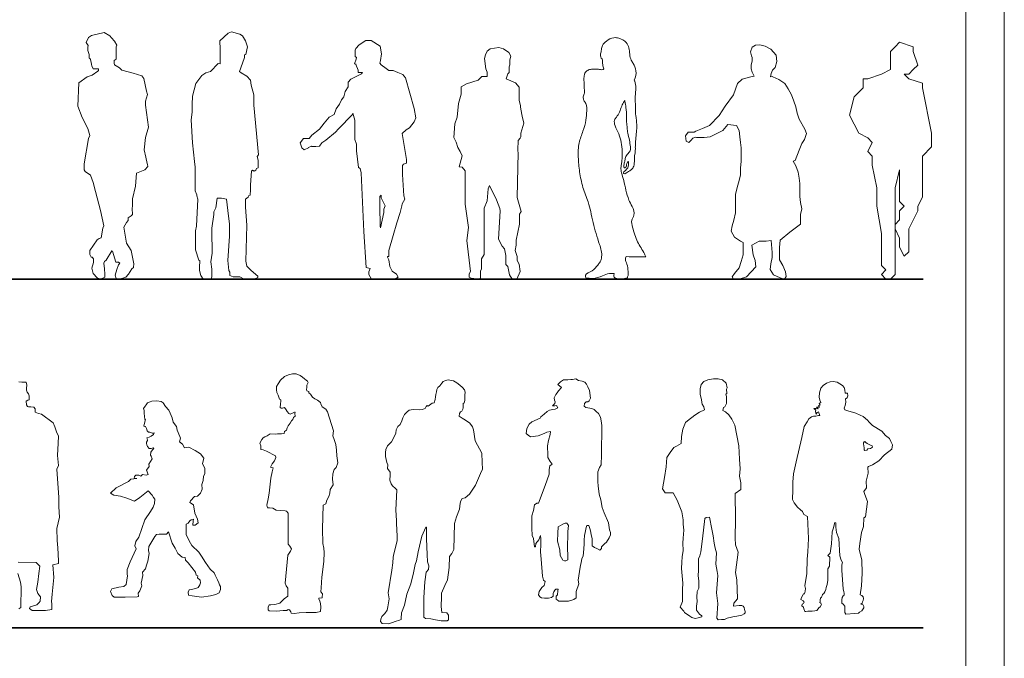
# Model space of a CAD drawing. Units: inches. Extents: x 1431 to 8631, y 1441 to 6707.
# Drawn here: x 2356 to 3063, y 5149 to 5607 of the extents above; entities that cross this region are included whole.
import ezdxf

# ---------------------------------------------------------------- set-up
doc = ezdxf.new("R2010")
doc.units = ezdxf.units.IN
doc.header["$MEASUREMENT"] = 0
doc.layers.add('a_PERS', color=7, linetype='Continuous', lineweight=0)
doc.layers.add('a_TEXTO', color=7, linetype='Continuous', lineweight=0)

# ---------------------------------------------------------------- blocks, each defined once
blk = doc.blocks.new('ca_pers003')
at = {"layer": 'a_PERS'}
for p, q in [((-7.8, 168.67), (-6.05, 172.18)), ((-6.05, 172.18), (-3.98, 173.61)), ((-3.98, 173.61), (5.1, 175.68)), ((5.1, 175.68), (9.08, 173.29)), ((9.08, 173.29), (10.35, 172.02)), ((12.58, 169.47), (10.35, 172.02)), ((-6.37, 166.44), (-7.8, 168.67)), ((-6.61, 165.17), (-6.37, 166.44)), ((-6.61, 162.78), (-6.61, 165.17)), ((-5.57, 159.91), (-6.61, 162.78)), ((14.18, 166.76), (12.58, 169.47)), ((13.74, 165.49), (14.18, 166.76)), ((13.74, 160.87), (13.74, 165.49)), ((-5.73, 158.8), (-5.57, 159.91)), ((-5.57, 157.29), (-5.73, 158.8)), ((-5.54, 156.98), (-5.57, 157.29)), ((-4.94, 157.05), (-5.54, 156.98)), ((-4.94, 157.05), (-4.14, 154.5)), ((12.18, 155.61), (13.78, 156.73)), ((12.18, 153.7), (12.18, 155.61)), ((13.78, 156.73), (13.74, 160.87)), ((-3.98, 152.91), (-4.14, 154.5)), ((-3.82, 151.95), (-3.98, 152.91)), ((-2.71, 149.72), (-3.82, 151.95)), ((0.96, 149.72), (-2.71, 149.72)), ((0.96, 148.6), (0.48, 147.97)), ((0.96, 149.72), (0.96, 148.6)), ((12.18, 153.7), (12.42, 152.59)), ((12.42, 152.59), (16.09, 150.52)), ((16.09, 150.52), (17.68, 148.76)), ((17.68, 148.76), (25.96, 146.69)), ((-7.17, 143.99), (-13.06, 139.69)), ((-3.5, 145.26), (-7.17, 143.99)), ((0.48, 147.97), (-3.5, 145.26)), ((25.96, 146.69), (32.17, 144.78)), ((32.17, 144.78), (33.61, 142.71)), ((33.61, 142.71), (35.36, 133.79)), ((-13.06, 139.69), (-13.86, 122.96)), ((36.16, 131.24), (34.72, 126.47)), ((35.36, 133.79), (36.16, 131.24)), ((-13.86, 122.96), (-10.67, 114.84)), ((34.72, 126.47), (34.72, 123.76)), ((34.72, 123.76), (36.79, 107.83)), ((-10.67, 114.84), (-6.69, 106.87)), ((-6.69, 106.87), (-5.26, 101.94)), ((36.79, 107.83), (34.72, 100.5)), ((-6.05, 99.71), (-9.16, 81.71)), ((-5.26, 101.94), (-6.05, 99.71)), ((34.72, 100.5), (33.77, 91.74)), ((33.77, 91.74), (35.04, 86.33)), ((35.04, 86.33), (36, 81.87)), ((-9.16, 81.71), (-9.16, 77.41)), ((36, 81.87), (36.16, 81.07)), ((-8.6, 76.13), (-9.16, 77.41)), ((26.2, 7.64), (26.44, 9.88))]:
    blk.add_line(p, q, dxfattribs=at)
for points in [[(26.44, 9.88), (24.37, 19.59), (21.02, 24.85), (19.11, 36.31), (21.02, 39.66), (22.22, 41.09), (22.22, 42.85), (24.37, 44.28), (25.33, 45.23), (25.17, 49.69), (25.4, 51.6), (25.4, 56.54), (27.55, 65.62), (28.19, 75.02), (34.24, 77.41), (36.32, 79.8), (36.16, 81.07)], [(13.34, 11.23), (11.15, 19.11), (10.51, 19.27), (6.53, 12.58), (5.26, 11.63), (4.94, 10.51), (5.42, 6.37), (5.5, 2.55), (5.5, 0.32), (2.55, -0.96), (0, 0), (-2.71, 3.03), (-3.82, 6.85), (-2.63, 10.83), (-2.63, 13.54), (-3.5, 14.81), (-4.3, 14.65), (-5.18, 16.72), (-5.18, 19.43), (0.16, 27.08), (1.43, 28.19), (2.87, 28.51), (4.14, 35.52), (4.94, 37.11), (2.55, 48.1), (-1.11, 61.8), (-2.71, 68.33), (-4.62, 73.59), (-8.6, 76.13)], [(13.7, -0.64), (12.9, 1.91), (14.18, 5.89), (15.29, 9.24), (16.41, 10.35), (15.45, 11.23), (13.34, 11.23)], [(13.54, -1.04), (16.09, -1.04), (20.55, 0.48), (22.62, 2.55), (25.01, 6.37), (26.12, 7.33), (26.2, 7.64)]]:
    blk.add_lwpolyline(points, dxfattribs=at)
blk = doc.blocks.new('ca_pers004')
at = {"layer": 'a_PERS'}
for p, q in [((14.73, 177.32), (12.25, 176.39)), ((20.62, 175.61), (14.73, 177.32)), ((12.25, 176.39), (6.28, 170.8)), ((6.28, 170.8), (6.47, 164.91)), ((22.64, 174.37), (20.62, 175.61)), ((24.66, 170.96), (22.64, 174.37)), ((26.21, 166.46), (24.66, 170.96)), ((6.47, 162.43), (6.46, 158.63)), ((6.47, 164.91), (6.47, 162.43)), ((24.97, 161.04), (26.21, 166.46)), ((6.46, 158.63), (6.51, 154.37)), ((24.11, 158.86), (21.4, 151.42)), ((24.11, 160.72), (24.19, 160.88)), ((24.11, 160.72), (24.11, 158.86)), ((24.19, 160.88), (24.97, 161.04)), ((-0.47, 148.79), (-3.72, 148.01)), ((5.12, 154.52), (-0.47, 148.79)), ((6.51, 154.37), (5.12, 154.52)), ((21.55, 147.85), (20.31, 148.79)), ((21.4, 151.42), (20.47, 148.79)), ((-6.67, 145.99), (-10.85, 140.26)), ((-3.72, 148.01), (-6.67, 145.99)), ((25.59, 145.53), (21.55, 147.85)), ((28.22, 142.58), (25.59, 145.53)), ((28.84, 139.17), (28.22, 142.58)), ((-10.85, 140.26), (-13.26, 131.26)), ((30.63, 132.19), (28.84, 139.17)), ((-13.26, 131.26), (-13.53, 125.21)), ((30.63, 124.75), (30.63, 132.19)), ((-13.53, 125.21), (-13.53, 119.79)), ((33.96, 89.24), (30.63, 124.75)), ((-13.53, 119.79), (-14.27, 114.2)), ((-14.27, 114.2), (-13.34, 97.61)), ((-13.34, 97.61), (-11.94, 84.28)), ((33.03, 87.84), (33.96, 89.24)), ((33.73, 85.21), (33.03, 87.84)), ((33.73, 79.78), (33.73, 85.21)), ((-11.94, 84.28), (-11.4, 80.25)), ((-11.4, 80.25), (-11.4, 63.34)), ((29.15, 77.45), (29.77, 78.07)), ((29.77, 78.07), (30.86, 77.3)), ((30.86, 77.3), (32.25, 78.23)), ((32.25, 78.23), (32.72, 79.31)), ((32.72, 79.31), (33.73, 79.78)), ((28.26, 67.53), (29.15, 77.45)), ((27.99, 60.09), (28.26, 63.96)), ((28.26, 63.96), (28.26, 67.53)), ((-11.4, 63.34), (-10.08, 60.55)), ((-9.46, 57.45), (-10.39, 38.07)), ((-10.08, 60.55), (-10.23, 59.62)), ((-10.23, 59.62), (-9.46, 57.45)), ((3.57, 51.09), (4.5, 58.07)), ((4.5, 58.07), (7.6, 58.07)), ((7.6, 58.07), (11.01, 57.3)), ((11.01, 57.3), (12.1, 49.23)), ((24.81, 57.45), (26.67, 58.69)), ((24.81, 51.56), (24.81, 57.45)), ((26.67, 58.69), (26.98, 59.62)), ((26.98, 59.62), (27.99, 60.09)), ((2.09, 48.3), (3.57, 51.09)), ((25.74, 38.69), (24.81, 51.56)), ((0.54, 36.67), (2.09, 46.44)), ((2.09, 46.44), (2.09, 48.3)), ((12.1, 49.23), (13.18, 39.46)), ((-10.39, 38.07), (-11.09, 34.66)), ((0.54, 34.66), (0.54, 36.67)), ((13.18, 39.46), (13.18, 30.78)), ((24.97, 12.79), (25.74, 38.69)), ((-11.09, 34.66), (-11.09, 21.01)), ((0.78, 18.53), (0.54, 34.66)), ((13.18, 30.78), (12.1, 13.41)), ((-11.09, 21.01), (-8.68, 13.57)), ((-0.16, 12.33), (0.78, 18.53)), ((-8.68, 13.57), (-8.06, 13.1)), ((-8.06, 13.1), (-8.22, 8.61)), ((-8.22, 8.61), (-8.22, 6.12)), ((0.62, 7.21), (-0.16, 12.33)), ((0.62, 1.78), (0.62, 7.21)), ((12.1, 13.41), (12.87, 6.28)), ((25.59, 9.38), (24.97, 12.79)), ((28.84, 6.13), (25.59, 9.38)), ((-8.22, 6.12), (-7.29, 2.71)), ((-7.29, 2.71), (-5.58, 0)), ((-5.58, 0), (0, 0)), ((0, 0), (0.62, 1.78)), ((12.87, 6.28), (13.57, 5.04)), ((13.57, 5.04), (13.57, 2.71)), ((13.57, 2.71), (15.82, 1.71)), ((15.82, 1.71), (19.07, 1.59)), ((19.07, 1.59), (20.62, 1.59)), ((20.62, 1.59), (23.73, 0)), ((23.73, 0), (31.01, 0)), ((33.49, 2.25), (28.84, 6.13)), ((31.01, 0), (33.65, 1.16)), ((33.65, 1.16), (33.49, 2.25))]:
    blk.add_line(p, q, dxfattribs=at)
blk = doc.blocks.new('ca_pers005')
at = {"layer": 'a_PERS'}
for p, q in [((-14.67, 158.85), (-15.5, 159.59)), ((2.14, 154.9), (2.57, 156.65)), ((-14.86, 154.08), (-15.04, 153.9)), ((2.93, 153.72), (2.14, 154.9)), ((6.6, 150.96), (2.93, 153.72)), ((8.44, 149.59), (6.6, 150.96)), ((11.56, 149.59), (8.44, 149.59)), ((15.04, 148.17), (11.56, 149.59)), ((18.53, 146.75), (15.04, 148.17)), ((19.26, 145.83), (18.53, 146.75)), ((-17.61, 118.13), (-27.51, 107.86)), ((-48.98, 94.28), (-46.96, 95.39)), ((2.93, 60.16), (3.12, 60.27)), ((2.57, 36.69), (2.27, 37.79)), ((7.52, 15.78), (7.47, 16.2))]:
    blk.add_line(p, q, dxfattribs=at)
for points in [[(2.57, 156.65), (3.3, 161.42), (2.38, 166.92), (-4.22, 171.05), (-8.07, 171.05), (-12.84, 168.02), (-15.04, 165.27), (-15.5, 164.17), (-15.5, 159.59)], [(-14.67, 158.85), (-14.86, 157.75), (-16.14, 154.45), (-14.86, 154.08)], [(-15.04, 153.9), (-13.57, 149.87), (-13.57, 148.12), (-10.46, 148.12), (-11.01, 147.11), (-18.71, 143.26), (-20.54, 141.24), (-20.54, 137.76), (-22.75, 134.64), (-23.66, 130.79), (-25.5, 128.59), (-26.96, 125.47), (-29.35, 122.17), (-30.63, 118.13), (-34.3, 116.11), (-37.79, 111.71), (-41.27, 107.49), (-46.59, 103.27), (-48.54, 100.8)], [(19.26, 145.83), (20.54, 144.36), (26.6, 122.35), (27.88, 115.75), (26.6, 112.81), (23.3, 108.41), (20.91, 107.13), (18.16, 104.37), (18.89, 100.16), (21.09, 85.85), (21.09, 83.1), (19.08, 82.36), (18.44, 81.44), (18.44, 75.02), (19.26, 59.62), (19.99, 57.23), (17.98, 54.11), (17.79, 52.46), (16.69, 47.88), (14.31, 40.36), (11.74, 31.18), (8.53, 20.54), (8.53, 16.33), (7.47, 16.2)], [(-4.77, 7.7), (-7.7, 8.44), (-9.36, 34.12), (-11.19, 76.31), (-11.92, 79.24), (-13.21, 79.98), (-14.77, 92.08), (-14.77, 96.85), (-15.78, 100.16), (-15.78, 113.91), (-17.24, 119.05), (-17.61, 118.13)], [(-27.51, 107.86), (-29.72, 105.47), (-36.69, 99.6), (-39.44, 97.77), (-41.09, 95.29), (-43.84, 95.15), (-46.59, 95.15), (-46.96, 95.39)], [(-48.54, 100.8), (-52.65, 100.8), (-55.03, 97.77), (-53.93, 94.1), (-52.09, 92.82), (-48.98, 94.1), (-48.98, 94.28)], [(2.93, 60.16), (2.11, 59.25), (1.97, 46.96), (2.27, 43.47), (2.27, 37.79)], [(3.12, 60.27), (3.12, 58.33), (5.87, 52.46), (4.86, 50.08), (4.86, 47.69), (2.57, 36.69)], [(-4.77, 7.7), (-5.87, 5.13), (-5.87, 3.3), (-3.85, 0), (0, 0), (4.77, 0), (12.84, 0), (15.22, 1.47), (14.12, 3.49), (10.82, 5.69), (9.17, 9.17), (8.44, 13.94), (7.52, 15.78)]]:
    blk.add_lwpolyline(points, dxfattribs=at)
blk = doc.blocks.new('ca_pers006')
at = {"layer": 'a_PERS'}
for p, q in [((22.03, 157.17), (22.59, 159.79)), ((4.67, 150.83), (5.7, 148.39)), ((5.7, 148.39), (5.7, 145.32)), ((28.65, 128.24), (29.58, 124.34)), ((29.58, 124.34), (29.68, 123.57)), ((28, 99.31), (27.81, 92.59))]:
    blk.add_line(p, q, dxfattribs=at)
for points in [[(22.59, 159.79), (21.28, 162.4), (17.55, 165.01), (14.19, 165.95), (7.84, 165.2), (5.79, 163.52), (4.48, 160.72), (3.73, 158.29), (4.67, 150.83)], [(28.65, 128.24), (28.61, 130.11), (28.61, 137.57), (25.95, 140.75), (19.41, 143.55), (20.53, 147.09), (21.47, 148.21), (21.47, 152.32), (22.03, 153.63), (22.03, 157.17)], [(-14.37, 80.45), (-12.32, 88.48), (-13.63, 91.46), (-15.31, 94.45), (-16.61, 98.19), (-18.29, 101.55), (-17.55, 111.25), (-15.68, 116.11), (-14.75, 126), (-12.97, 132.54), (-12.97, 137.76), (-9.15, 140), (-0.75, 142.61), (1.87, 145.32), (5.7, 145.32)], [(28, 99.31), (29.49, 101.17), (29.77, 101.92), (29.77, 104.72), (31.92, 111.81), (30.8, 116.85), (29.87, 121.89), (29.68, 123.57)], [(28, 90.72), (27.81, 91.65), (27.81, 92.59)], [(16.43, 23.71), (18.11, 21.66), (19.13, 16.99), (19.13, 10.46), (20.53, 8.96), (21.65, 3.17), (23.71, 0), (27.07, 0), (29.49, 5.6), (28.75, 10.64), (27.35, 13.44), (27.35, 16.24), (25.76, 20.54), (26.51, 24.27), (26.51, 28), (28.93, 39.39), (28.93, 46.66), (30.05, 48.54), (27.25, 58.43), (28, 90.72), (28, 90.72)], [(7.47, 67.2), (6.53, 64.77), (5.79, 56.19), (3.64, 50.77), (3.5, 31.55), (3.5, 17.74), (1.77, 14.56), (1.77, 7.28), (0.93, 5.79), (0.93, 0.75), (0, 0), (-5.79, 0.75), (-7.19, 1.49), (-7.19, 3.74), (-6.16, 5.6), (-8.77, 27.81), (-7.65, 36.96), (-10.17, 53.76), (-9.94, 64.03), (-9.94, 77.65), (-12.32, 80.26), (-14.37, 80.45)], [(14.75, 50.59), (12.51, 56.75), (7.47, 67.2)], [(16.43, 23.71), (13.81, 28.75), (15.12, 48.91), (14.75, 50.59)]]:
    blk.add_lwpolyline(points, dxfattribs=at)
blk = doc.blocks.new('ca_pers007')
at = {"layer": 'a_PERS'}
for p, q in [((-14.09, 157.8), (-14.8, 158.28)), ((-26.75, 133.78), (-26.73, 133.51)), ((1.6, 127.27), (2.06, 128.06)), ((1.69, 79.81), (1.56, 79.79)), ((4.83, 84.19), (4.71, 84.37)), ((1.65, 75.61), (2.17, 75.53)), ((2.84, 15.6), (3, 16.16)), ((-6.87, 4), (-5.43, 3.99)), ((-5.65, 1.3), (-5.01, 0.92)), ((-5.43, 3.99), (-5.54, 3.42))]:
    blk.add_line(p, q, dxfattribs=at)
for points, knots in [([(-14.8, 158.28), (-15.1, 158.88), (-15.82, 160.35), (-14.79, 162.49), (-14.81, 164.96), (-14, 167.95), (-10.79, 170.97), (-6.57, 173.47), (-1.3, 172.56), (3.2, 170.44), (5.43, 165.6), (5.37, 161.38), (6.56, 156.55), (9.3, 153.27), (11.34, 147.1), (8.83, 142.59)], [0, 0, 0, 0, 0.0194389, 0.0469283, 0.0647921, 0.0939697, 0.1363379, 0.1943144, 0.2317845, 0.292662, 0.3353413, 0.3814812, 0.4244549, 0.4628431, 0.5917874, 0.5917874, 0.5917874, 0.5917874]), ([(-13.06, 150.64), (-13.35, 151.62), (-13.86, 153.97), (-14, 156.39), (-14.09, 157.8)], [0.19975721, 0.19975721, 0.19975721, 0.19975721, 0.2299699, 0.2721889, 0.2721889, 0.2721889, 0.2721889]), ([(-26.75, 133.78), (-26.88, 135.83), (-27.12, 139.63), (-27.32, 144.27), (-26.75, 147.87), (-24.56, 149.87), (-21.53, 150.58), (-18.34, 150.6), (-15.8, 150.37), (-13.69, 149.71), (-13.19, 150.44), (-13.06, 150.64)], [0, 0, 0, 0, 0.0615983, 0.1141524, 0.1401556, 0.1672946, 0.1969102, 0.232159, 0.2607931, 0.2792059, 0.286049, 0.286049, 0.286049, 0.286049]), ([(8.83, 142.59), (8.96, 142.33), (9.74, 140.65), (10.35, 136.6), (9.49, 132.19), (9.42, 128.09), (9.79, 124.58), (9.86, 121.11), (9.79, 117.89), (10.55, 114.23), (10.82, 107.74), (10.03, 101.11), (9.57, 95.46), (9.68, 92.96), (9.57, 90.97), (8.97, 88.7), (8.91, 85.21), (9.02, 81.18), (6.99, 78.38), (5, 77.08), (3.42, 76.23), (2.54, 75.74), (2.17, 75.53)], [0.0131757, 0.0131757, 0.0131757, 0.0131757, 0.0216851, 0.0689175, 0.1321645, 0.1560055, 0.1916426, 0.2376698, 0.2602989, 0.2880686, 0.3491852, 0.4540548, 0.4883582, 0.5190284, 0.5290395, 0.5479245, 0.5889995, 0.6341822, 0.6642288, 0.6876261, 0.7052634, 0.7179382, 0.7179382, 0.7179382, 0.7179382]), ([(-26.73, 133.51), (-26.83, 133.28), (-27.31, 132.1), (-28.04, 130.08), (-27, 127.48), (-25.1, 124.81), (-25.22, 119.88), (-25.61, 113.45), (-27.82, 105.76), (-31.42, 97.35), (-31.41, 87.26), (-30.52, 76.58), (-28.24, 65.69), (-25.48, 58.7), (-24.12, 55.24)], [0.178886, 0.178886, 0.178886, 0.178886, 0.1861409, 0.2163547, 0.240122, 0.2664657, 0.3132448, 0.3807623, 0.4623515, 0.5508309, 0.6529497, 0.7594251, 0.8734354, 0.9846608, 0.9846608, 0.9846608, 0.9846608]), ([(1.56, 79.81), (1.5, 80.2), (1.36, 81.08), (1.69, 82.81), (2.14, 85.09), (2.73, 88.2), (4.65, 90.26), (6.35, 92.39), (5.92, 95.61), (5.61, 99.7), (4.22, 104.14), (3.77, 108.45), (3.3, 112.33), (3.51, 117.22), (3.04, 122.27), (2.46, 126.17), (2.1, 127.88), (2.06, 128.06)], [0, 0, 0, 0, 0.0118881, 0.0265132, 0.0522148, 0.0822188, 0.118776, 0.1356734, 0.1609062, 0.2098995, 0.2616885, 0.2985177, 0.3399048, 0.3786657, 0.4449254, 0.491657, 0.4971013, 0.4971013, 0.4971013, 0.4971013]), ([(3, 16.16), (5.94, 15.72), (10.89, 16.02), (15.58, 15.98), (17.28, 15.96)], [26.919894, 26.919894, 26.919894, 26.919894, 49.449699, 62.374374, 62.374374, 62.374374, 62.374374]), ([(-15.52, 12.3), (-16.13, 11.55), (-17.97, 9.28), (-20.52, 5.39), (-26.53, 4.21), (-26, 1.59), (-25.84, 0.9)], [0, 0, 0, 0, 7.223818, 21.863719, 35.668311, 40.574935, 40.574935, 40.574935, 40.574935]), ([(-25.84, 0.9), (-24.23, 0.65), (-20.21, 0.12), (-14.54, 1.82), (-10.06, 4.07), (-7.58, 4.01), (-6.87, 4)], [2.1546, 2.1546, 2.1546, 2.1546, 14.265954, 32.456264, 45.637054, 50.948665, 50.948665, 50.948665, 50.948665]), ([(-5.01, 0.92), (-4.16, 0.53), (-1.99, -0.48), (1.16, 0.2), (3.22, 0.76), (3.9, 0.96)], [0, 0, 0, 0, 6.929187, 17.602004, 22.944907, 22.944907, 22.944907, 22.944907]), ([(4.53, 5.38), (4.58, 4.63), (4.67, 3.1), (4.19, 1.67), (3.9, 0.96)], [0, 0, 0, 0, 5.571996, 11.33443, 11.33443, 11.33443, 11.33443])]:
    blk.add_open_spline(points, degree=3, knots=knots, dxfattribs=at)
for points in [[(1.6, 127.27), (-0.08, 124), (-1.77, 119.64), (-3.95, 116.07), (-5.24, 113.99), (-4.94, 109.93), (-2.27, 103.98), (0.21, 91.6), (-0.38, 82.26), (-0.68, 79.79), (-0.28, 76.22), (1.3, 70.67), (2.89, 63.69), (4.97, 56.65)], [(1.65, 75.61), (1.09, 75.79), (1.34, 76.76), (2.31, 77.63), (3.34, 78.69), (4.18, 79.81), (4.64, 81.8), (4.77, 83.42), (4.83, 84.19)], [(1.69, 79.81), (2.46, 79.93), (3.24, 81.11), (3.52, 82.76), (3.93, 83.7), (4.64, 84.32)], [(4.97, 56.65), (7.29, 52.08), (8.62, 45.76), (7.13, 42.09), (7.63, 37.27), (11.29, 26.62), (16.29, 17.96), (17.28, 15.96)], [(-15.52, 12.3), (-14.52, 15.96), (-16.02, 24.79), (-20.69, 40.43), (-22.35, 48.42), (-24.12, 55.24)], [(2.84, 15.6), (2.62, 14.23), (3.53, 10.78), (4.53, 5.38)], [(-5.54, 3.42), (-5.81, 2.51), (-5.65, 1.3)]]:
    blk.add_spline(points, degree=3, dxfattribs=at)
blk = doc.blocks.new('ca_pers008')
at = {"layer": 'a_PERS'}
for p, q in [((13.46, 166.26), (12.34, 162.8)), ((12.34, 162.8), (13.02, 160.11)), ((15.9, 167.6), (13.46, 166.26)), ((19.02, 167.89), (15.9, 167.6)), ((22.87, 166.95), (19.02, 167.89)), ((22.87, 166.95), (26.91, 164.69)), ((26.91, 164.69), (30.68, 160.49)), ((13.46, 156.37), (12.78, 153.4)), ((13.02, 160.11), (13.46, 158.77)), ((13.46, 158.49), (13.46, 156.37)), ((31.22, 155.97), (29.94, 151.53)), ((30.68, 160.49), (31.22, 155.97)), ((12.78, 153.4), (12.78, 150.75)), ((12.78, 150.75), (13.46, 148.31)), ((13.46, 148.31), (14.78, 145.38)), ((27.94, 149.66), (27.06, 147.25)), ((29.94, 151.53), (27.94, 149.66)), ((2.96, 140.15), (6.19, 143.38)), ((6.19, 143.38), (12.38, 144.99)), ((14.78, 145.38), (12.38, 144.99)), ((27.06, 147.25), (26.62, 144.85)), ((26.62, 144.85), (28.18, 145.1)), ((28.26, 144.99), (32.56, 143.05)), ((32.56, 143.05), (36.87, 140.15)), ((0, 132.08), (2.96, 140.15)), ((36.87, 140.15), (39.29, 136.27)), ((39.29, 136.27), (41.71, 132.08)), ((-5.92, 124), (0, 132.08)), ((41.71, 132.08), (43.32, 127.55)), ((43.32, 127.55), (44.67, 123.36)), ((-10.23, 117.22), (-5.92, 124)), ((44.67, 123.36), (45.75, 118.84)), ((-17.22, 110.12), (-10.23, 117.22)), ((45.75, 118.84), (47.09, 114.64)), ((47.09, 114.64), (51.13, 107.53)), ((-26.91, 105.92), (-22.07, 107.86)), ((-22.07, 107.86), (-17.22, 110.12)), ((-7.53, 106.56), (-11.84, 104.3)), ((-4.04, 110.76), (-7.53, 106.56)), ((2.15, 110.12), (-4.04, 110.76)), ((4.04, 106.56), (2.15, 110.12)), ((4.04, 106.56), (4.57, 102.04)), ((51.13, 107.53), (52.47, 104.3)), ((-32.56, 105.27), (-34.44, 102.69)), ((-34.44, 102.69), (-33.91, 98.81)), ((-28.26, 105.27), (-32.56, 105.27)), ((-32.02, 97.85), (-30.41, 99.46)), ((-30.41, 99.46), (-29.06, 101.07)), ((-29.06, 101.07), (-26.91, 101.72)), ((-26.91, 105.92), (-28.26, 105.27)), ((-26.91, 101.72), (-26.37, 101.4)), ((-20.99, 101.4), (-26.37, 101.4)), ((-16.68, 102.04), (-20.99, 101.4)), ((-11.84, 104.3), (-16.68, 102.04)), ((4.57, 102.04), (5.11, 97.85)), ((50.86, 100.11), (48.98, 97.2)), ((52.47, 104.3), (50.86, 100.11)), ((-33.91, 98.81), (-32.02, 97.85)), ((5.11, 97.85), (5.65, 93.97)), ((5.65, 93.97), (5.65, 84.61)), ((47.09, 92.36), (44.4, 84.93)), ((48.98, 97.2), (47.09, 92.36)), ((44.4, 84.93), (42.79, 84.61)), ((5.65, 84.61), (5.11, 79.44)), ((5.11, 79.44), (5.11, 74.6)), ((44.67, 81.05), (42.79, 84.61)), ((46.55, 76.53), (44.67, 81.05)), ((4.04, 70.72), (2.69, 65.55)), ((5.11, 74.6), (4.04, 70.72)), ((47.09, 72.33), (46.55, 76.53)), ((47.63, 68.46), (47.09, 72.33)), ((2.69, 65.55), (1.61, 60.71)), ((47.63, 59.09), (47.63, 68.46)), ((1.61, 60.71), (1.61, 47.47)), ((48.17, 54.9), (47.63, 59.09)), ((48.98, 50.38), (48.17, 54.9)), ((48.17, 46.18), (48.98, 50.38)), ((1.61, 47.47), (0.27, 42.3)), ((48.17, 39.4), (48.17, 46.18)), ((-0.81, 38.1), (-1.61, 34.23)), ((0.27, 42.3), (-0.81, 38.1)), ((40.36, 33.58), (48.17, 39.4)), ((-1.61, 34.23), (0.81, 30.03)), ((0.81, 30.03), (5.11, 27.13)), ((33.56, 27.97), (40.36, 33.58)), ((5.11, 27.13), (7, 26.14)), ((7, 17.44), (7, 26.14)), ((13.3, 24.36), (18.57, 27.13)), ((13.3, 24.36), (14.26, 17.44)), ((18.57, 27.13), (23.41, 27.13)), ((23.41, 27.13), (27.12, 27.68)), ((27.72, 19.05), (27.12, 27.68)), ((33.1, 22.6), (33.56, 27.97)), ((33.1, 13.89), (33.1, 22.6)), ((5.65, 12.59), (7, 17.44)), ((14.26, 17.44), (15.61, 13.24)), ((27.72, 15.5), (26.91, 10.98)), ((27.72, 15.5), (27.72, 19.05)), ((0.81, 3.88), (4.04, 8.07)), ((4.04, 8.07), (5.65, 12.59)), ((9.42, 1.61), (16.15, 8.72)), ((15.61, 13.24), (16.15, 8.72)), ((26.91, 10.98), (26.37, 6.78)), ((35.52, 9.69), (33.1, 13.89)), ((37.4, 5.17), (35.52, 9.69)), ((0.81, 3.88), (-0.81, 1.61)), ((-0.81, 1.61), (0, 0)), ((0, 0), (4.04, 0)), ((9.42, 1.61), (4.04, 0)), ((26.37, 6.78), (28.79, 2.91)), ((28.79, 2.91), (33.64, 0.97)), ((36.6, 0), (33.64, 0.97)), ((37.94, 1.94), (36.6, 0)), ((37.4, 5.17), (37.94, 1.94))]:
    blk.add_line(p, q, dxfattribs=at)

msp = doc.modelspace()

# ---------------------------------------------------------------- linework, layer by layer
at = {"layer": 'a_PERS'}
for points in [[(2987.54, 5590.61), (2997.34, 5587.34), (2997.34, 5584.08), (3000.6, 5574.28), (2997.34, 5571.02), (2994.07, 5567.76), (2990.81, 5567.76), (2994.07, 5564.49), (3003.87, 5561.23), (3003.87, 5557.96), (3010.4, 5525.31), (3010.4, 5515.52), (3003.87, 5508.99), (3003.87, 5495.93), (3003.87, 5479.61), (3000.6, 5473.08), (3000.6, 5469.82), (2994.07, 5456.76), (2994.07, 5453.49), (2994.07, 5446.96), (2994.07, 5440.43), (2990.81, 5437.17), (2987.54, 5443.7), (2987.54, 5446.96), (2987.54, 5450.23), (2984.28, 5456.76), (2984.28, 5460.02), (2987.54, 5463.29), (2987.54, 5469.82), (2990.81, 5473.08), (2987.54, 5476.35), (2987.54, 5492.67), (2987.54, 5499.2), (2984.28, 5486.14), (2984.28, 5476.35), (2984.28, 5463.29), (2984.28, 5440.43), (2984.28, 5430.64), (2984.28, 5424.11), (2981.01, 5420.85), (2977.75, 5420.85), (2974.48, 5424.11), (2977.75, 5427.38), (2974.48, 5430.64), (2974.48, 5437.17), (2974.48, 5453.49), (2971.22, 5473.08), (2971.22, 5486.14), (2967.95, 5502.46), (2967.95, 5508.99), (2964.69, 5512.26), (2967.95, 5518.79), (2964.69, 5522.05), (2958.16, 5525.31), (2954.9, 5531.84), (2951.63, 5538.37), (2954.9, 5551.43), (2961.43, 5557.96), (2961.43, 5564.49), (2964.69, 5564.49), (2974.48, 5567.76), (2981.01, 5571.02), (2981.01, 5574.28), (2981.01, 5580.81), (2981.01, 5584.08), (2984.28, 5587.34), (2987.54, 5590.61), (2987.54, 5590.61)], [(2554.09, 5322.63), (2553.8, 5324.54), (2554.09, 5325.42), (2553.5, 5325.42), (2552.04, 5324.69), (2550.42, 5324.1), (2549.54, 5324.54), (2548.37, 5326.01), (2547.49, 5327.18), (2546.32, 5328.79), (2545, 5328.35), (2543.97, 5328.35), (2543.38, 5328.79), (2543.53, 5331.28), (2543.68, 5333.19), (2543.68, 5333.63), (2543.82, 5334.36), (2542.8, 5334.66), (2541.77, 5337.59), (2540.89, 5339.49), (2540.74, 5341.54), (2540.74, 5343.89), (2541.77, 5345.8), (2543.53, 5348.29), (2546.32, 5350.93), (2549.25, 5352.25), (2552.18, 5352.83), (2554.68, 5352.83), (2557.61, 5351.81), (2559.22, 5350.49), (2560.84, 5349.31), (2561.86, 5348.43), (2562.89, 5347.7), (2563.33, 5346.68), (2562.45, 5344.77), (2562.3, 5343.01), (2562.16, 5341.69), (2562.45, 5340.67), (2563.77, 5340.23), (2563.92, 5339.35), (2565.09, 5338.32), (2566.56, 5336.27), (2568.17, 5334.95), (2569.93, 5333.92), (2572.27, 5332.46), (2572.42, 5331.28), (2573.3, 5329.23), (2575.94, 5327.47), (2577.26, 5325.71), (2581.52, 5312.05), (2580.93, 5308.53), (2582.11, 5305.9), (2583.13, 5302.23), (2583.72, 5298.27), (2584.01, 5294.17), (2584.6, 5289.04), (2583.43, 5285.67), (2581.96, 5284.35), (2581.08, 5281.27), (2580.79, 5277.27), (2581.37, 5273.31), (2579.03, 5269.94), (2578.88, 5267.44), (2578.29, 5264.95), (2576.83, 5262.31), (2576.09, 5259.67), (2574.19, 5258.65), (2573.6, 5241.89), (2573.9, 5231.19), (2574.63, 5227.97), (2574.78, 5224.74), (2574.48, 5218.44), (2573.16, 5207.11), (2572.57, 5199.49), (2572.43, 5196.7), (2573.6, 5195.23), (2573.45, 5192.89), (2573.31, 5192.3), (2571.11, 5192.16), (2571.11, 5191.72), (2571.69, 5189.96), (2572.13, 5188.35), (2572.43, 5185.71), (2572.13, 5182.63), (2569.05, 5181.9), (2562.01, 5181.75), (2556.88, 5181.46), (2553.36, 5181.16), (2551.16, 5181.31), (2550.87, 5182.19), (2549.99, 5183.8), (2549.11, 5183.95), (2547.94, 5183.21), (2545.44, 5183.21), (2540.6, 5182.77), (2535.47, 5182.92), (2534.74, 5183.8), (2534.74, 5185.56), (2535.32, 5187.32), (2536.5, 5187.32), (2539.43, 5187.61), (2543.1, 5188.49), (2546.18, 5191.72), (2548.67, 5193.48), (2548.82, 5196.41), (2548.82, 5199.19), (2547.64, 5200.95), (2546.76, 5202.86), (2548.67, 5222.82), (2550.72, 5225.76), (2551.45, 5227.37), (2550.13, 5229.27), (2548.96, 5230.89), (2548.96, 5232.64), (2548.95, 5247.63), (2548.95, 5252.91), (2547.78, 5254.52), (2546.75, 5254.67), (2543.53, 5254.81), (2540.45, 5255.25), (2537.96, 5256.57), (2535.61, 5256.72), (2534.29, 5256.72), (2533.7, 5258.63), (2534.73, 5263.17), (2535.46, 5267.42), (2536.48, 5278.01), (2537.51, 5282.56), (2538.24, 5285.63), (2536.34, 5286.07), (2537.51, 5288.42), (2539.27, 5290.47), (2540.15, 5292.82), (2540, 5294.14), (2533.55, 5297.39), (2531.2, 5298.42), (2529.44, 5298.56), (2529.29, 5301.35), (2528.71, 5303.25), (2530.17, 5305.89), (2531.05, 5307.07), (2532.23, 5307.8), (2533.84, 5308.53), (2536.19, 5310), (2539.85, 5309.56), (2541.47, 5310), (2544.25, 5309.85), (2546.16, 5310.14), (2546.31, 5311.61), (2547.92, 5312.49), (2548.36, 5314.25), (2549.09, 5315.57), (2550.56, 5317.62), (2551.44, 5319.09), (2552.47, 5320.26), (2552.91, 5321.58), (2554.09, 5322.63)], [(2355.85, 5347.08), (2357.93, 5346.97), (2359.35, 5346.97), (2361.1, 5346.97), (2361.65, 5344.78), (2361.43, 5342.6), (2361.43, 5341.28), (2361.87, 5339.75), (2362.85, 5338.66), (2363.18, 5337.12), (2363.29, 5335.15), (2363.18, 5334.28), (2362.3, 5333.95), (2361.21, 5333.4), (2361.43, 5330.56), (2361.98, 5329.57), (2362.74, 5329.14), (2364.38, 5329.25), (2366.57, 5329.03), (2367.56, 5327.82), (2367.67, 5325.53), (2369.97, 5324.54), (2372.05, 5323.88), (2380.57, 5317.88), (2381.59, 5314.82), (2382.87, 5311.25), (2384.4, 5308.19), (2384.14, 5303.1), (2383.63, 5294.43), (2384.4, 5287.29), (2383.12, 5284.48), (2384.65, 5264.27), (2384.65, 5257.64), (2384.9, 5250.25), (2383.12, 5242.09), (2383.37, 5233.42), (2383.88, 5228.07), (2384.39, 5218.89), (2384.39, 5216.85), (2380.31, 5216.09), (2381.07, 5206.86), (2379.79, 5194.88), (2379.28, 5189.78), (2379.54, 5187.99), (2379.54, 5183.92), (2374.95, 5183.15), (2365.51, 5183.15), (2363.47, 5184.68), (2363.98, 5185.95), (2368.83, 5187.23), (2370.36, 5189.01), (2371.12, 5190.03), (2371.38, 5193.09), (2369.59, 5195.39), (2368.57, 5198.19), (2369.59, 5203.55), (2370.1, 5209.66), (2370.87, 5215.02), (2368.32, 5217.57), (2355.31, 5217.82)], [(2681.23, 5314.84), (2679.25, 5317.62), (2676.21, 5319.6), (2673.7, 5321.18), (2671.71, 5322.63), (2671.85, 5324.35), (2672.64, 5325.54), (2673.56, 5326.07), (2674.22, 5327.52), (2674.49, 5328.45), (2674.49, 5330.16), (2674.49, 5330.95), (2674.62, 5331.75), (2675.28, 5332.14), (2675.55, 5332.8), (2675.81, 5333.99), (2675.81, 5335.18), (2675.81, 5337.69), (2675.94, 5339.8), (2675.41, 5341.52), (2674.09, 5343.11), (2672.11, 5344.69), (2670, 5346.54), (2667.62, 5347.86), (2665.9, 5348.12), (2664.05, 5348.52), (2662.73, 5348.39), (2661.28, 5347.99), (2660.09, 5347.33), (2659.16, 5346.14), (2657.84, 5344.29), (2656.39, 5343.11), (2655.6, 5341.78), (2655.33, 5340.07), (2654.8, 5338.09), (2654.67, 5336.37), (2654.54, 5334.52), (2653.61, 5332.14), (2652.29, 5331.88), (2649.52, 5329.77), (2648.59, 5330.16), (2648.06, 5329.37), (2647.27, 5328.05), (2645.16, 5327.26), (2643.18, 5327.12), (2638.55, 5327.26), (2635.78, 5326.86), (2634.46, 5325.67), (2632.47, 5323.69), (2631.28, 5321.45), (2630.49, 5319.2), (2629.44, 5316.56), (2627.63, 5315.17), (2626.37, 5312.66), (2626.12, 5310.4), (2625.37, 5308.14), (2623.11, 5304.13), (2620.35, 5301.37), (2619.09, 5298.61), (2618.84, 5296.6), (2618.84, 5293.59), (2619.85, 5289.32), (2620.6, 5287.56), (2620.35, 5285.06), (2622.11, 5282.3), (2622.11, 5280.29), (2621.85, 5276.77), (2622.86, 5274.01), (2623.86, 5272.51), (2625.87, 5270.75), (2626.88, 5269.75), (2626.11, 5255.12), (2626.62, 5247.85), (2626.62, 5245.59), (2626.87, 5241.07), (2627.12, 5236.55), (2627.12, 5233.29), (2624.86, 5223.76), (2624.36, 5221.5), (2624.1, 5217.48), (2623.35, 5212.21), (2620.84, 5195.86), (2621.35, 5191.59), (2620.59, 5185.82), (2620.09, 5183.56), (2618.33, 5181.05), (2616.83, 5179.55), (2616.07, 5179.04), (2615.57, 5177.04), (2615.32, 5175.28), (2616.33, 5174.03), (2621.1, 5173.77), (2625.86, 5175.28), (2628.88, 5176.28), (2630.13, 5176.79), (2630.13, 5178.54), (2630.38, 5180.55), (2630.38, 5181.55), (2632.39, 5187.07), (2634.15, 5194.85), (2636.91, 5202.38), (2638.92, 5210.16), (2640.17, 5216.18), (2640.93, 5218.94), (2642.18, 5225.22), (2644.94, 5236.51), (2647.7, 5243.03), (2648.21, 5243.03), (2648.21, 5234.5), (2648.71, 5223.46), (2648.96, 5218.19), (2649.96, 5215.18), (2649.71, 5212.67), (2647.96, 5210.66), (2646.95, 5203.89), (2646.2, 5192.59), (2646.2, 5183.56), (2646.2, 5178.54), (2647.45, 5177.54), (2651.22, 5177.29), (2654.73, 5176.54), (2658.75, 5175.78), (2663.02, 5175.78), (2664.02, 5176.54), (2664.02, 5179.8), (2662.77, 5181.55), (2659.25, 5181.8), (2658.75, 5186.07), (2659, 5193.1), (2659, 5195.61), (2661.26, 5201.13), (2663.27, 5205.14), (2664.52, 5214.17), (2664.77, 5221.95), (2666.28, 5224.21), (2667.79, 5226.97), (2668.3, 5245.59), (2669.81, 5250.36), (2671.82, 5255.88), (2672.32, 5260.15), (2672.82, 5261.9), (2673.82, 5263.41), (2675.84, 5263.94), (2679.1, 5266.7), (2683.37, 5272.97), (2686.89, 5281.51), (2688.39, 5284.52), (2688.14, 5289.28), (2687.89, 5296.06), (2683.12, 5304.84), (2681.87, 5312.67), (2681.23, 5314.84)], [(2729.38, 5193.07), (2728.56, 5194.5), (2728.99, 5196.87), (2730.93, 5199.67), (2732.65, 5201.17), (2733.3, 5203.97), (2732.22, 5205.05), (2731.36, 5207.85), (2730.5, 5220.12), (2730.07, 5225.29), (2730.28, 5230.67), (2730.28, 5234.33), (2730.07, 5236.92), (2728.78, 5233.9), (2726.62, 5231.32), (2726.41, 5228.95), (2725.76, 5228.95), (2724.9, 5234.76), (2724.04, 5236.92), (2723.82, 5242.3), (2723.82, 5248.55), (2723.82, 5251.13), (2724.9, 5255), (2725.76, 5258.88), (2727.27, 5260.17), (2728.56, 5260.17), (2733.3, 5272.92), (2736.1, 5280.89), (2736.1, 5284.34), (2736.75, 5286.92), (2738.26, 5288.21), (2736.96, 5290.15), (2735.24, 5292.95), (2735.24, 5294.67), (2735.02, 5301.19), (2735.67, 5305.06), (2736.96, 5309.37), (2737.18, 5311.52), (2734.59, 5311.09), (2732.65, 5310.23), (2728.35, 5308.51), (2722.74, 5307.65), (2721.02, 5308.94), (2719.73, 5310.23), (2720.16, 5313.68), (2721.88, 5316.9), (2723.82, 5318.41), (2729.64, 5321.21), (2730.28, 5322.07), (2732.65, 5324.01), (2734.81, 5325.95), (2736.32, 5326.81), (2738.9, 5327.24), (2740.41, 5327.67), (2742.35, 5328.53), (2741.49, 5330.26), (2740.19, 5330.04), (2738.47, 5330.04), (2740.19, 5331.55), (2740.41, 5332.84), (2739.98, 5334.13), (2739.76, 5335.64), (2741.05, 5338.01), (2741.92, 5339.3), (2742.78, 5340.81), (2745.15, 5343.17), (2742.35, 5345.36), (2744.29, 5347.08), (2746.44, 5348.59), (2749.46, 5348.59), (2751.83, 5348.8), (2752.91, 5348.8), (2755.27, 5349.23), (2757.21, 5348.16), (2759.8, 5347.72), (2761.74, 5346.86), (2763.03, 5345.57), (2763.89, 5343.63), (2765.18, 5341.05), (2765.83, 5335.45), (2764.97, 5333.51), (2763.89, 5332.87), (2762.81, 5332.87), (2761.52, 5331.58), (2761.31, 5329.64), (2762.38, 5328.78), (2766.69, 5328.13), (2768.41, 5327.27), (2769.92, 5325.98), (2771.65, 5324.47), (2772.94, 5321.89), (2773.58, 5319.3), (2774.02, 5315.86), (2773.81, 5294.92), (2773.6, 5287.6), (2772.31, 5285.66), (2771.01, 5282.65), (2771.01, 5280.06), (2771.01, 5275.54), (2771.23, 5272.53), (2772.09, 5266.71), (2773.17, 5262.62), (2774.24, 5257.02), (2775.75, 5253.15), (2778.78, 5245.99), (2779.42, 5241.04), (2780.07, 5239.1), (2780.28, 5237.59), (2779.21, 5235.22), (2777.27, 5232.21), (2775.76, 5230.92), (2773.82, 5228.98), (2773.82, 5227.69), (2772.53, 5226.4), (2770.37, 5227.69), (2768.65, 5228.33), (2766.93, 5229.63), (2767.14, 5232.86), (2766.93, 5234.58), (2766.28, 5237.81), (2765.85, 5240.39), (2765.42, 5242.11), (2764.56, 5244.27), (2763.27, 5244.27), (2762.83, 5242.76), (2761.97, 5239.1), (2761.54, 5236.95), (2761.33, 5233.72), (2761.33, 5230.92), (2761.11, 5227.47), (2760.47, 5222.3), (2759.6, 5220.58), (2759.39, 5218.86), (2758.31, 5214.34), (2757.01, 5205.03), (2757.44, 5202.45), (2755.5, 5196.85), (2755.5, 5194.27), (2755.5, 5192.33), (2753.78, 5191.04), (2750.12, 5189.96), (2743.23, 5189.96), (2741.93, 5190.82), (2741.29, 5191.25), (2741.29, 5193.62), (2742.15, 5194.48), (2742.36, 5197.28), (2742.58, 5198.57), (2741.07, 5198.57), (2740.21, 5197.93), (2739.56, 5196.63), (2739.13, 5195.34), (2739.13, 5193.4), (2737.84, 5192.54), (2735.69, 5192.11), (2734.39, 5192.11), (2732.89, 5192.11), (2730.73, 5192.33), (2729.38, 5193.07)], [(2835.46, 5319.17), (2840.76, 5323.15), (2844.07, 5325.46), (2847.6, 5327.11), (2847.03, 5329.13), (2845.87, 5331.24), (2845.59, 5332.3), (2845.39, 5334.41), (2844.43, 5338.16), (2844.43, 5342.1), (2845.23, 5345.17), (2847.12, 5347.29), (2849.91, 5348.63), (2854.05, 5349.3), (2857.31, 5349.3), (2860.49, 5348.63), (2863.08, 5346.32), (2863.95, 5342.96), (2863.37, 5341.81), (2863.66, 5338.73), (2862.98, 5338.25), (2863.37, 5336.62), (2863.27, 5331.62), (2862.22, 5329.13), (2861.25, 5328.74), (2860.77, 5326.63), (2862.62, 5325.63), (2864.94, 5323.48), (2867.26, 5320.5), (2869.25, 5316.19), (2872.3, 5301.23), (2872.78, 5291.78), (2873.25, 5284.69), (2872.78, 5279.49), (2873.72, 5274.76), (2873.72, 5270.04), (2869.47, 5267.2), (2869.94, 5248.77), (2869.47, 5235.07), (2869.94, 5230.34), (2871.83, 5225.14), (2869.94, 5210.49), (2870.89, 5205.29), (2871.36, 5191.59), (2868.53, 5188.41), (2868.29, 5186.33), (2872.46, 5186.79), (2874.31, 5186.79), (2875.24, 5186.33), (2875.93, 5185.4), (2876.39, 5184.02), (2876.86, 5182.63), (2876.86, 5181.47), (2875.93, 5180.78), (2874.31, 5179.85), (2870.84, 5179.16), (2868.76, 5178.93), (2866.91, 5178.46), (2863.9, 5177.77), (2861.82, 5176.84), (2859.73, 5176.84), (2857.42, 5176.61), (2856.49, 5177.77), (2857.19, 5188.18), (2856.26, 5195.81), (2857.19, 5208.3), (2856.72, 5211.31), (2855.8, 5216.4), (2856.26, 5224.49), (2855.34, 5227.96), (2854.41, 5231.43), (2853.72, 5236.75), (2852.79, 5241.61), (2851.17, 5250.19), (2848.85, 5249.96), (2847.93, 5249.27), (2846.08, 5234.69), (2844.92, 5225.21), (2844.22, 5222.43), (2843.3, 5220.35), (2843.3, 5218.5), (2843.3, 5215.73), (2843.3, 5212.03), (2843.07, 5208.32), (2843.53, 5204.16), (2843.53, 5199.3), (2842.37, 5196.76), (2842.14, 5192.83), (2842.37, 5189.59), (2841.91, 5186.35), (2841.91, 5183.58), (2843.99, 5180.57), (2845.61, 5179.41), (2845.61, 5178.72), (2843.07, 5178.02), (2840.98, 5177.56), (2838.44, 5178.26), (2837.05, 5179.18), (2833.35, 5181.72), (2832.65, 5182.65), (2830.11, 5185.66), (2831.73, 5189.59), (2831.73, 5198.38), (2831.96, 5202.77), (2831.04, 5213.41), (2831.27, 5217.81), (2831.5, 5221.74), (2832.19, 5226.36), (2831.96, 5231.45), (2832.19, 5235.15), (2832.66, 5240.94), (2832.19, 5245.1), (2832.19, 5248.34), (2831.27, 5253.93), (2827.94, 5262.27), (2825.09, 5267.57), (2819.38, 5267.57), (2817.35, 5270.42), (2818.98, 5278.56), (2820.2, 5286.29), (2820.61, 5292.81), (2823.05, 5296.47), (2825.49, 5300.13), (2827.53, 5300.95), (2830.79, 5302.98), (2831.19, 5307.87), (2832.01, 5313.16), (2834.05, 5318.05), (2835.46, 5319.17)], [(2451.38, 5310.26), (2449.79, 5310.97), (2448.73, 5311.15), (2447.84, 5312.03), (2447.49, 5313.62), (2446.78, 5315.04), (2446.25, 5315.22), (2445.54, 5315.39), (2446.25, 5318.4), (2446.6, 5320.17), (2446.25, 5320.17), (2445.9, 5322.47), (2445.72, 5324.41), (2445.72, 5325.47), (2445.72, 5326.53), (2445.19, 5327.95), (2446.43, 5329.72), (2447.13, 5330.78), (2448.02, 5332.02), (2449.97, 5332.72), (2451.2, 5333.25), (2454.74, 5333.61), (2457.93, 5333.08), (2459.34, 5332.02), (2460.93, 5329.54), (2463.41, 5326.89), (2464.47, 5324.77), (2465.89, 5321.41), (2466.59, 5318.22), (2468.89, 5315.04), (2469.43, 5312.56), (2470.13, 5310.8), (2471.9, 5306.73), (2471.19, 5304.08), (2473.32, 5302.48), (2474.73, 5299.83), (2475.99, 5300.15), (2477.76, 5300.33), (2482.36, 5297.86), (2486.07, 5295.56), (2488.55, 5292.37), (2487.49, 5288.48), (2489.25, 5285.3), (2489.25, 5281.23), (2488.37, 5279.64), (2488.02, 5276.46), (2487.13, 5273.45), (2487.31, 5270.27), (2486.25, 5267.44), (2483.95, 5265.14), (2481.82, 5264.96), (2478.99, 5261.96), (2478.46, 5260.72), (2481.12, 5258.91), (2482.01, 5253.07), (2483.95, 5248.83), (2484.48, 5246), (2482.36, 5244.41), (2480.59, 5244.41), (2480.95, 5247.41), (2481.12, 5248.83), (2479.53, 5248.3), (2478.47, 5247.41), (2477.23, 5245.82), (2475.82, 5245.11), (2475.82, 5237.69), (2477.94, 5233.26), (2479.88, 5229.9), (2484.84, 5225.1), (2486.79, 5222.27), (2489.62, 5217.67), (2493.16, 5212.9), (2495.99, 5210.24), (2496.7, 5208.65), (2498.29, 5205.12), (2499.35, 5203.17), (2499.88, 5201.58), (2500.59, 5200.34), (2500.53, 5198.4), (2499.57, 5195.82), (2497.23, 5194.68), (2493.33, 5193.8), (2486.97, 5192.91), (2480.24, 5193.8), (2477.59, 5194.33), (2477.24, 5196.27), (2477.94, 5198.04), (2479.36, 5198.4), (2482.9, 5198.93), (2484.49, 5199.81), (2485.02, 5200.52), (2485.55, 5201.58), (2486.08, 5202.99), (2485.9, 5204.94), (2483.96, 5206.71), (2484.31, 5208.12), (2483.07, 5208.65), (2482.54, 5210.77), (2477.41, 5217.49), (2475.29, 5219.26), (2475.11, 5221.21), (2472.99, 5221.38), (2469.98, 5224.21), (2467.86, 5227.93), (2465.91, 5231.46), (2463.24, 5239.61), (2461.83, 5238.02), (2458.47, 5238.02), (2456.52, 5238.02), (2454.58, 5237.84), (2453.34, 5236.25), (2450.51, 5231.48), (2449.09, 5229.18), (2448.92, 5226.35), (2449.27, 5224.05), (2448.38, 5218.57), (2447.5, 5215.74), (2446.79, 5213.09), (2444.49, 5210.61), (2444.67, 5208.31), (2443.61, 5202.83), (2444.14, 5200.88), (2442.72, 5197.35), (2441.54, 5195.57), (2441.62, 5193.24), (2440.68, 5192.98), (2432.07, 5192.81), (2424.15, 5192.81), (2422.85, 5193.93), (2421.48, 5196.77), (2422.51, 5198.84), (2427.5, 5199.96), (2431.19, 5200.51), (2432.78, 5201.92), (2433.85, 5208.11), (2433.49, 5209.35), (2433.49, 5212.71), (2435.62, 5218.19), (2440.04, 5227.39), (2439.15, 5229.69), (2439.86, 5232.69), (2441.98, 5235.7), (2446.24, 5248.12), (2450.31, 5254.13), (2452.08, 5257.31), (2453.14, 5259.96), (2453.32, 5263.15), (2452.43, 5264.21), (2451.37, 5265.98), (2448.54, 5269.01), (2442.53, 5264.24), (2438.81, 5261.59), (2433.33, 5263.71), (2428.73, 5265.3), (2423.95, 5266.01), (2421.65, 5267.25), (2425.72, 5271.14), (2434.57, 5275.73), (2436.16, 5277.33), (2440.58, 5277.86), (2438.64, 5277.9), (2438.81, 5279.31), (2439.7, 5280.37), (2442, 5280.2), (2443.41, 5279.49), (2444.47, 5280.73), (2447.13, 5280.37), (2448.54, 5280.73), (2447.3, 5283.91), (2449.43, 5286.56), (2449.07, 5288.15), (2451.37, 5292.04), (2450.67, 5293.81), (2450.31, 5294.7), (2450.49, 5296.64), (2451.73, 5298.41), (2452.79, 5299.29), (2452.26, 5299.82), (2450.84, 5299.47), (2449.43, 5299.29), (2448.19, 5300.71), (2447.66, 5301.95), (2447.48, 5303.01), (2447.48, 5303.89), (2448.19, 5305.13), (2447.83, 5306.54), (2447.66, 5307.07), (2449.43, 5307.6), (2450.67, 5308.14), (2452.43, 5309.37), (2452.97, 5310.61), (2452.26, 5310.26), (2451.38, 5310.26)], [(2963.27, 5303.7), (2962.6, 5304.31), (2961.99, 5304.25), (2961.56, 5303.39), (2961.5, 5302.41), (2961.74, 5301.56), (2962.11, 5299.6), (2962.17, 5298.44), (2962.48, 5297.89), (2964.07, 5298.13), (2964.8, 5299.23), (2966.58, 5299.48), (2967.98, 5300.33), (2967.8, 5301.19), (2966.09, 5302.04), (2964.62, 5302.66), (2964.25, 5302.96), (2963.27, 5303.7)], [(2746.03, 5245.19), (2742.58, 5243.25), (2742.36, 5238.73), (2742.15, 5232.92), (2743.87, 5226.67), (2744.09, 5222.58), (2746.03, 5219.35), (2747.1, 5218.92), (2748.18, 5218.92), (2749.47, 5219.57), (2749.26, 5230.76), (2749.69, 5235.93), (2749.69, 5239.81), (2749.9, 5241.96), (2750.12, 5244.11), (2749.69, 5244.97), (2749.69, 5244.97), (2748.83, 5245.83), (2748.83, 5245.83), (2747.75, 5245.83), (2747.75, 5245.83), (2746.03, 5245.19)], [(2355.05, 5209.66), (2357.09, 5203.55), (2357.6, 5200.23), (2357.35, 5185.44), (2355.82, 5184.42)]]:
    msp.add_lwpolyline(points, dxfattribs=at)
msp.add_lwpolyline([(2931.01, 5332.27), (2930.32, 5334), (2929.89, 5336.15), (2930.1, 5339.37), (2930.96, 5342.59), (2932.68, 5344.52), (2935.04, 5346.23), (2937.62, 5347.09), (2939.98, 5347.31), (2942.77, 5346.88), (2944.7, 5345.81), (2946.63, 5344.52), (2947.71, 5343.02), (2948.35, 5341.51), (2948.57, 5339.15), (2950.07, 5338.94), (2950.5, 5337.22), (2949.85, 5335.72), (2948.78, 5335.07), (2948.99, 5332.5), (2948.57, 5330.14), (2947.71, 5328.21), (2948.14, 5327.13), (2951.14, 5326.06), (2952, 5325.85), (2956.08, 5324.77), (2959.3, 5323.27), (2961.45, 5322.41), (2964.45, 5319.62), (2965.74, 5318.34), (2968.1, 5315.76), (2974.76, 5311.68), (2977.34, 5308.68), (2980.34, 5306.53), (2981.2, 5304.39), (2982.49, 5302.02), (2981.84, 5298.81), (2976.69, 5294.73), (2972.61, 5290.44), (2968.1, 5287.65), (2965.1, 5286.57), (2964.67, 5285.93), (2964.89, 5281.59), (2963.6, 5276.01), (2963.82, 5271.08), (2961.89, 5268.5), (2962.53, 5266.36), (2964.46, 5261.42), (2962.96, 5250.47), (2961.88, 5249.57), (2961.66, 5243.34), (2960.16, 5239.05), (2958.87, 5231.33), (2958.44, 5227.25), (2960.38, 5219.31), (2960.59, 5210.03), (2960.16, 5201.02), (2959.3, 5194.58), (2960.38, 5193.94), (2961.45, 5193.08), (2961.67, 5191.79), (2961.45, 5190.5), (2961.02, 5189.43), (2960.59, 5188.57), (2959.73, 5187.71), (2961.24, 5187.5), (2961.88, 5186), (2961.88, 5185.14), (2961.02, 5183.64), (2960.38, 5182.99), (2958.66, 5182.13), (2958.02, 5181.28), (2955.44, 5181.06), (2949, 5180.63), (2948.35, 5181.92), (2948.35, 5186.43), (2947.07, 5187.71), (2945.99, 5188.57), (2945.99, 5190.93), (2946.42, 5192.44), (2947.07, 5193.72), (2947.71, 5194.15), (2947.71, 5195.66), (2947.5, 5196.51), (2947.07, 5198.87), (2946.42, 5208.53), (2945.99, 5212.18), (2945.99, 5216.04), (2946.64, 5217.76), (2945.56, 5219.26), (2944.7, 5222.48), (2943.85, 5234.93), (2942.34, 5239.22), (2941.7, 5243.08), (2941.7, 5246.11), (2941.05, 5246.32), (2939.76, 5241.82), (2939.12, 5239.67), (2938.69, 5231.09), (2937.62, 5224.22), (2936.11, 5222.72), (2937.4, 5221.43), (2937.19, 5214.99), (2936.11, 5213.06), (2936.11, 5208.34), (2936.11, 5204.9), (2935.68, 5201.9), (2934.82, 5199.75), (2934.61, 5198.25), (2933.97, 5196.53), (2933.11, 5195.46), (2932.25, 5194.6), (2932.03, 5193.74), (2931.6, 5192.88), (2930.75, 5192.03), (2930.53, 5190.95), (2930.53, 5189.67), (2930.32, 5189.02), (2930.96, 5188.38), (2931.39, 5187.52), (2930.53, 5185.8), (2929.67, 5185.16), (2929.03, 5184.51), (2928.17, 5183.23), (2926.67, 5183.01), (2924.73, 5182.8), (2921.73, 5182.8), (2920.23, 5182.58), (2919.58, 5182.58), (2918.94, 5184.51), (2918.51, 5185.59), (2917.43, 5186.66), (2917.65, 5187.73), (2918.51, 5188.16), (2919.15, 5189.24), (2918.29, 5190.09), (2916.79, 5191.17), (2917.22, 5192.46), (2918.29, 5194.6), (2918.51, 5195.25), (2919.37, 5195.25), (2919.8, 5197.18), (2920.01, 5199.11), (2919.58, 5201.04), (2920.87, 5209.84), (2921.3, 5219.93), (2921.51, 5222.72), (2921.73, 5225.29), (2922.16, 5234.95), (2921.51, 5250.61), (2918.71, 5251.94), (2917.85, 5254.09), (2916.35, 5255.38), (2914.2, 5257.31), (2911.84, 5260.31), (2910.77, 5262.89), (2910.98, 5269.76), (2910.98, 5275.34), (2911.41, 5281.13), (2912.27, 5285.42), (2913.34, 5289.93), (2917.42, 5307.15), (2919.14, 5315.09), (2921.29, 5318.52), (2922.36, 5320.67), (2924.29, 5322.17), (2925.8, 5322.6), (2927.52, 5322.6), (2929.23, 5323.03), (2930.31, 5323.03), (2929.23, 5325.61), (2928.37, 5325.18), (2927.73, 5324.1), (2927.3, 5325.61), (2927.3, 5326.25), (2927.52, 5326.89), (2926.01, 5327.97), (2927.52, 5327.97), (2929.02, 5327.75), (2928.59, 5328.4), (2927.94, 5329.04), (2930.09, 5329.04), (2929.88, 5329.47), (2929.45, 5330.11), (2930.52, 5330.33), (2929.88, 5331.62), (2931.01, 5332.27)], close=True, dxfattribs=at)
at = {"layer": 'a_TEXTO'}
msp.add_line((3035.1, 3437.34), (3035.1, 6356.21), dxfattribs=at)
at = {"layer": 'a_TEXTO', "color": 253, "lineweight": 35}
for p, q in [((1508.2, 5420.85), (3004.49, 5420.85)), ((1508.2, 5170.85), (3004.49, 5170.85))]:
    msp.add_line(p, q, dxfattribs=at)
at = {"layer": 'a_TEXTO'}
for points in [[(1430.83, 6707.26), (3062.6, 6707.26), (3062.6, 1610.9), (1430.83, 1610.9)], [(1458.33, 6679.76), (3035.1, 6679.76), (3035.1, 1638.4), (1458.33, 1638.4)]]:
    msp.add_lwpolyline(points, close=True, dxfattribs=at)

# ---------------------------------------------------------------- block references
at = {"layer": 'a_PERS'}
for name, p in [('ca_pers003', (2411.98, 5421.8)), ('ca_pers004', (2493.68, 5420.77)), ('ca_pers007', (2788.35, 5420.85)), ('ca_pers005', (2612.67, 5420.77)), ('ca_pers006', (2686, 5420.77)), ('ca_pers008', (2868.33, 5420.85))]:
    msp.add_blockref(name, p, dxfattribs=at)

doc.saveas('drawing.dxf')
